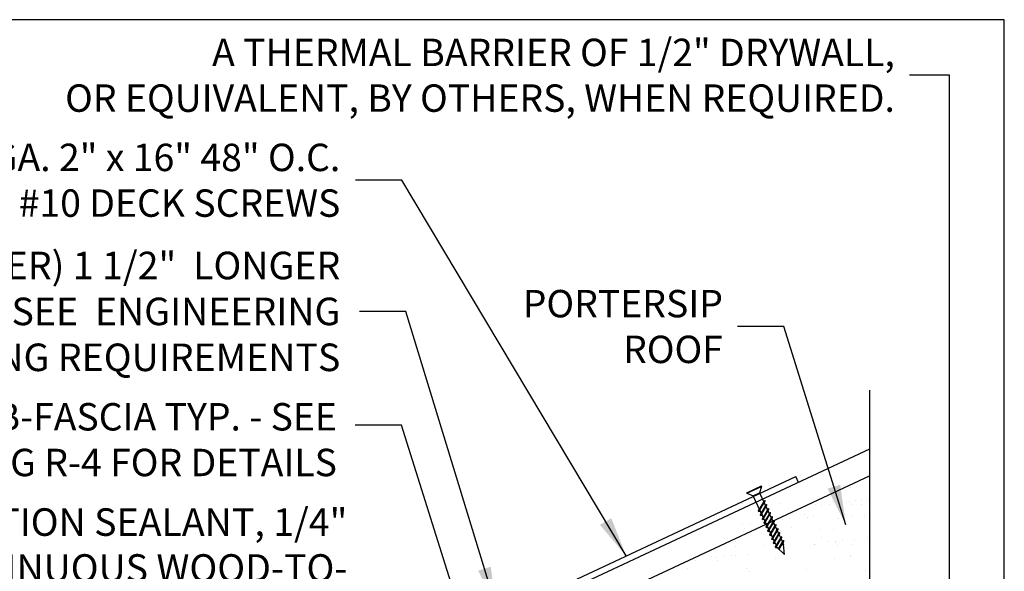
# Model space of a CAD drawing. Extents: x 0 to 252, y 0 to 327.
# Drawn here: x 105 to 252, y 244 to 327 of the extents above; entities that cross this region are included whole.
import ezdxf

# ---------------------------------------------------------------- set-up
doc = ezdxf.new("R2010")
doc.units = 0
doc.header["$LTSCALE"] = 12
doc.header["$MEASUREMENT"] = 0
doc.layers.get('0').update_dxf_attribs({"linetype": 'CONTINUOUS'})
doc.styles.add('ARCH', font='TAHOMA.TTF')
doc.dimstyles.new('STANDARD$7', dxfattribs={"dimscale": 2, "dimtxt": 0.19, "dimasz": 0.14, "dimexe": 0.18, "dimexo": 0.0625, "dimgap": 0.09, "dimtad": 0, "dimdec": 4, "dimzin": 0, "dimdsep": 46, "dimlunit": 4, "dimtxsty": 'ARCH', "dimcen": 0.09, "dimclrd": 7, "dimclre": 7, "dimclrt": 2, "dimadec": 0, "dimazin": 0, "dimtfac": 1, "dimtdec": 4, "dimtofl": 0, "dimtmove": 0, "dimatfit": 3, "dimfxl": 0, "dimfrac": 2, "dimtolj": 1, "dimtzin": 0, "dimarcsym": 0})

msp = doc.modelspace()

# ---------------------------------------------------------------- linework, layer by layer
for p, q in [((252.45, 326.7), (0, 326.7)), ((252.45, 0), (252.45, 326.7)), ((232.25, 271.24), (232.25, 227.79)), ((232.25, 262.38), (161.92, 229.53)), ((102.18, 202.69), (221.22, 258.29)), ((163.44, 226.28), (232.25, 258.42)), ((221.62, 257.42), (221.22, 258.29)), ((213.86, 255.86), (216.05, 256.88)), ((213.89, 255.79), (216.08, 256.82)), ((216.08, 256.82), (215.77, 255.85)), ((216.08, 256.82), (216.05, 256.88)), ((213.89, 255.79), (213.86, 255.86)), ((213.89, 255.79), (214.83, 255.4)), ((214.83, 255.4), (215.77, 255.85)), ((217.71, 249.21), (214.83, 255.4)), ((215.77, 255.85), (218.36, 250.3)), ((218.7, 256.14), (218.7, 256.14)), ((229.38, 256.65), (229.38, 256.65)), ((213.24, 254.32), (213.24, 254.32)), ((213.95, 254.81), (213.95, 254.81)), ((214.36, 254.44), (214.36, 254.44)), ((215.76, 253.4), (215.53, 253.9)), ((215.63, 253.18), (216.41, 254.48)), ((215.68, 253.06), (216.6, 254.59)), ((215.9, 252.59), (216.68, 253.89)), ((215.96, 252.47), (216.87, 254)), ((216.33, 254.66), (216.54, 254.7)), ((216.46, 254.37), (216.68, 253.89)), ((216.6, 254.67), (216.54, 254.7)), ((216.6, 254.59), (216.6, 254.67)), ((216.6, 254.07), (216.82, 254.11)), ((216.6, 254.07), (216.82, 254.11)), ((216.87, 254.08), (216.82, 254.11)), ((216.87, 254), (216.87, 254.08)), ((218.91, 254.29), (218.91, 254.29)), ((224.19, 254.11), (224.19, 254.11)), ((225.04, 253.98), (225.04, 253.98)), ((226.19, 254.13), (226.19, 254.13)), ((226.71, 254.6), (226.71, 254.6)), ((228, 254.37), (228, 254.37)), ((229.23, 254.52), (229.23, 254.52)), ((229.64, 254.14), (229.64, 254.14)), ((230.16, 254.72), (230.16, 254.72)), ((231.01, 254.77), (231.01, 254.77)), ((231.1, 254.13), (231.1, 254.13)), ((232.16, 254.92), (232.16, 254.92)), ((215.62, 253.11), (215.63, 253.18)), ((215.68, 253.06), (215.62, 253.11)), ((215.68, 253.06), (215.9, 253.11)), ((216.04, 252.81), (215.81, 253.28)), ((215.89, 252.52), (215.9, 252.59)), ((215.96, 252.47), (215.89, 252.52)), ((215.96, 252.47), (216.17, 252.52)), ((216.32, 252.19), (216.09, 252.69)), ((216.19, 251.97), (216.97, 253.27)), ((216.25, 251.85), (217.16, 253.38)), ((216.47, 251.38), (217.25, 252.68)), ((216.52, 251.26), (217.43, 252.79)), ((216.74, 253.78), (216.97, 253.27)), ((216.89, 253.45), (217.11, 253.49)), ((217.03, 253.16), (217.25, 252.68)), ((217.16, 253.46), (217.11, 253.49)), ((217.13, 252.73), (217.13, 252.73)), ((217.16, 253.38), (217.16, 253.46)), ((217.17, 252.86), (217.38, 252.91)), ((217.17, 252.86), (217.38, 252.91)), ((217.3, 252.57), (217.54, 252.06)), ((217.43, 252.87), (217.38, 252.91)), ((217.43, 252.79), (217.43, 252.87)), ((222.03, 253.59), (222.03, 253.59)), ((222.57, 252.57), (222.57, 252.57)), ((223.85, 252.4), (223.85, 252.4)), ((229.52, 252.37), (229.52, 252.37)), ((231.57, 252.37), (231.57, 252.37)), ((213.2, 251.12), (213.2, 251.12)), ((214.35, 251.28), (214.35, 251.28)), ((216.15, 251.51), (216.15, 251.51)), ((216.18, 251.9), (216.19, 251.97)), ((216.25, 251.85), (216.18, 251.9)), ((216.24, 252.24), (216.24, 252.24)), ((216.25, 251.85), (216.46, 251.9)), ((216.6, 251.6), (216.38, 252.07)), ((216.46, 251.31), (216.47, 251.38)), ((216.52, 251.26), (216.46, 251.31)), ((216.52, 251.26), (216.74, 251.31)), ((216.89, 250.98), (216.65, 251.48)), ((216.76, 250.76), (217.54, 252.06)), ((216.81, 250.64), (217.72, 252.17)), ((217.16, 250.4), (216.94, 250.86)), ((217.08, 250.06), (217.86, 251.36)), ((217.3, 250.61), (217.81, 251.47)), ((217.3, 249.59), (218.08, 250.9)), ((217.36, 249.47), (218.27, 251)), ((217.46, 252.24), (217.67, 252.28)), ((217.59, 251.95), (217.81, 251.47)), ((217.72, 252.25), (217.67, 252.28)), ((217.72, 252.17), (217.72, 252.25)), ((217.73, 251.65), (217.94, 251.7)), ((217.73, 251.65), (217.94, 251.7)), ((217.86, 251.36), (218, 251.58)), ((217.86, 251.36), (218.08, 250.9)), ((218, 251.66), (217.94, 251.7)), ((218, 251.58), (218, 251.66)), ((218, 251.07), (218.21, 251.12)), ((218.27, 251.08), (218.21, 251.12)), ((218.27, 251), (218.27, 251.08)), ((219.16, 251.91), (219.16, 251.91)), ((220.32, 252.06), (220.32, 252.06)), ((222.97, 252.2), (222.97, 252.2)), ((227.56, 251.97), (227.56, 251.97)), ((213.38, 250.05), (213.38, 250.05)), ((213.59, 250.58), (213.59, 250.58)), ((216.75, 250.69), (216.76, 250.76)), ((216.81, 250.64), (216.75, 250.69)), ((216.81, 250.64), (217.02, 250.69)), ((217.02, 250.11), (217.03, 250.18)), ((217.08, 250.06), (217.02, 250.11)), ((217.03, 250.18), (217.3, 250.61)), ((217.08, 250.06), (217.29, 250.11)), ((217.43, 249.81), (217.21, 250.28)), ((217.29, 249.53), (217.3, 249.59)), ((217.36, 249.47), (217.29, 249.53)), ((217.36, 249.47), (217.57, 249.52)), ((217.72, 249.19), (217.49, 249.69)), ((217.72, 249.19), (217.49, 249.69)), ((217.59, 248.97), (218.37, 250.27)), ((217.65, 248.85), (218.56, 250.38)), ((217.87, 248.38), (218.65, 249.69)), ((217.92, 248.26), (218.83, 249.79)), ((218.14, 250.78), (218.37, 250.27)), ((218.29, 250.45), (218.5, 250.5)), ((218.43, 250.16), (218.65, 249.69)), ((218.49, 250.65), (218.49, 250.65)), ((218.56, 250.46), (218.5, 250.5)), ((218.56, 250.38), (218.56, 250.46)), ((218.56, 249.86), (218.78, 249.91)), ((218.56, 249.86), (218.78, 249.91)), ((218.56, 249.86), (218.78, 249.91)), ((218.7, 249.57), (218.94, 249.07)), ((218.7, 249.57), (218.94, 249.07)), ((218.83, 249.87), (218.78, 249.91)), ((218.83, 249.87), (218.78, 249.91)), ((218.83, 249.79), (218.83, 249.87)), ((218.83, 249.79), (218.83, 249.87)), ((218.9, 250.27), (218.9, 250.27)), ((219.05, 250.02), (219.05, 250.02)), ((220.49, 250.59), (220.49, 250.59)), ((224.9, 250.43), (224.9, 250.43)), ((226.85, 250.32), (226.85, 250.32)), ((212.17, 248.54), (212.17, 248.54)), ((216.38, 247.97), (216.38, 247.97)), ((217.58, 248.9), (217.59, 248.97)), ((217.65, 248.85), (217.58, 248.9)), ((217.65, 248.85), (217.86, 248.9)), ((218, 248.6), (217.78, 249.07)), ((217.86, 248.32), (217.87, 248.38)), ((217.92, 248.26), (217.86, 248.32)), ((217.92, 248.26), (218.13, 248.31)), ((218.29, 247.98), (218.05, 248.48)), ((218.29, 247.98), (218.05, 248.48)), ((218.29, 247.98), (218.05, 248.48)), ((218.16, 247.76), (218.94, 249.07)), ((218.21, 247.64), (219.12, 249.17)), ((218.62, 247.49), (219.21, 248.48)), ((218.7, 247.42), (219.4, 248.58)), ((218.85, 249.24), (219.07, 249.29)), ((218.99, 248.95), (219.21, 248.48)), ((218.99, 248.95), (219.21, 248.48)), ((219.12, 249.25), (219.07, 249.29)), ((219.12, 249.17), (219.12, 249.25)), ((219.13, 248.65), (219.34, 248.7)), ((219.13, 248.65), (219.34, 248.7)), ((219.26, 248.36), (219.37, 248.13)), ((219.26, 248.36), (219.37, 248.13)), ((219.4, 248.66), (219.34, 248.7)), ((219.49, 246.63), (219.37, 248.13)), ((219.4, 248.58), (219.4, 248.66)), ((223.99, 248.13), (223.99, 248.13)), ((224.07, 248.11), (224.07, 248.11)), ((225.05, 249.16), (225.05, 249.16)), ((225.98, 248.56), (225.98, 248.56)), ((227.08, 248.51), (227.08, 248.51)), ((227.11, 248.41), (227.11, 248.41)), ((227.52, 248.03), (227.52, 248.03)), ((228.24, 248.66), (228.24, 248.66)), ((229.66, 248.1), (229.66, 248.1)), ((230.04, 248.9), (230.04, 248.9)), ((231.95, 249.17), (231.95, 249.17)), ((211.57, 246.54), (211.57, 246.54)), ((212.14, 246.54), (212.14, 246.54)), ((212.2, 247.84), (212.2, 247.84)), ((214.17, 246.56), (214.17, 246.56)), ((217.98, 247.78), (217.98, 247.78)), ((218.15, 247.7), (218.16, 247.76)), ((218.21, 247.64), (218.15, 247.7)), ((218.21, 247.64), (218.42, 247.69)), ((218.42, 247.69), (218.34, 247.86)), ((218.42, 247.69), (218.34, 247.86)), ((219.49, 246.63), (218.42, 247.69)), ((229.35, 246.42), (229.35, 246.42)), ((206.17, 245.76), (206.17, 245.76)), ((208.64, 246.38), (208.64, 246.38)), ((209.18, 246.15), (209.18, 246.15)), ((209.53, 245.79), (209.53, 245.79)), ((210.33, 246.31), (210.33, 246.31)), ((218.2, 246.04), (218.2, 246.04)), ((226.99, 246.05), (226.99, 246.05)), ((229.45, 246.26), (229.45, 246.26)), ((204.91, 244.59), (204.91, 244.59)), ((213.78, 244.52), (213.78, 244.52)), ((214.19, 244.14), (214.19, 244.14)), ((222.78, 244.32), (222.78, 244.32)), ((231.65, 244.24), (231.65, 244.24))]:
    msp.add_line(p, q)

# ---------------------------------------------------------------- texts
at = {"attachment_point": 6, "style": 'ARCH'}
for s, insert, char_height in [('{\\fCentury Gothic|b0|i0|c0|p34;A THERMAL BARRIER OF 1/2" DRYWALL, \\POR EQUIVALENT, BY OTHERS, WHEN REQUIRED.}', (236.05, 318.38), 4.1055), ('{\\fCentury Gothic|b0|i0|c0|p34;METAL TIE STRAP 24GA. 2" x 16" 48" O.C.\\PMAXIMUM. SECURE WITH #10 DECK SCREWS}', (152.95, 302.66), 4.1055), ('{\\fCentury Gothic|b0|i0|c0|p34;SIPTP SCREW (W/ WASHER) 1 1/2"  LONGER \\PTHAN PANEL THICKNESS SEE  ENGINEERING \\PDATA FOR SPACING REQUIREMENTS}', (152.95, 283.02), 4.125), ('{\\fCentury Gothic|b0|i0|c0|p34;PORTERSIP \\PROOF}', (210.28, 280.76), 4.1055), ('{\\fCentury Gothic|b0|i0|c0|p34;2X LUMBER SUB-FASCIA TYP. - SEE\\P DRAWING R-4 FOR DETAILS}', (152.44, 263.82), 4.1055)]:
    msp.add_mtext(s, dxfattribs=dict(at, insert=insert, char_height=char_height))
at = {"color": 7, "lineweight": 25, "insert": (154.01, 244.6), "char_height": 4.125, "attachment_point": 6, "style": 'ARCH'}
msp.add_mtext('{\\fCentury Gothic|b0|i0|c0|p34;CONSTRUCTION SEALANT, 1/4"\\P BEAD-CONTINUOUS WOOD-TO-\\PWOOD CONNECTIONS TYP.}', dxfattribs=at)

# ---------------------------------------------------------------- leaders
at = {"annotation_type": 0, "has_hookline": 1, "hookline_direction": 1}
for points, text_width in [([(230.61, 173.29), (244.25, 179.02), (244.25, 318.38), (238.25, 318.38)], 4.71), ([(195.78, 246.41), (162.19, 302.66), (155.24, 302.66)], 16.79), ([(228.7, 251.05), (219.42, 280.76), (212.47, 280.76)], 4.71)]:
    msp.add_leader(points, dimstyle='STANDARD$7', override={"dimasz": 3}, dxfattribs=dict(at, text_width=text_width))
for points in [[(176.3, 238.76), (162.77, 283.02), (162.76, 283.02), (155.81, 283.02)], [(174.43, 226.95), (162.11, 266.01), (162.1, 266.01), (155.15, 266.01)]]:
    msp.add_leader(points, dimstyle='STANDARD$7', override={"dimasz": 3})

doc.saveas('drawing.dxf')
